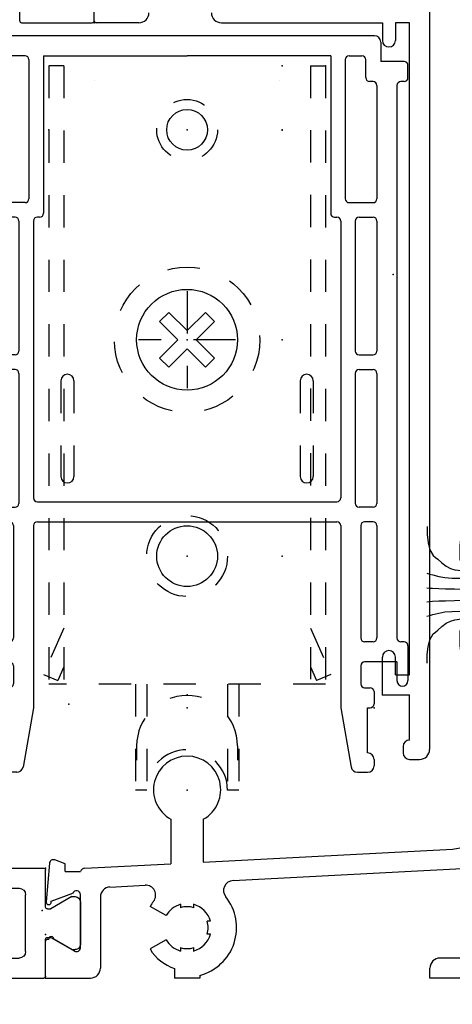
# Model space of a CAD drawing. Extents: x -4.7 to 42.4, y -5.1 to 11.1.
# Drawn here: x -0.1 to 1.2, y -1.9 to 1.1 of the extents above; entities that cross this region are included whole.
import ezdxf

# ---------------------------------------------------------------- set-up
doc = ezdxf.new("R2010")
doc.units = 0
doc.header["$MEASUREMENT"] = 0
for name, pattern in [('C_CENTER_L', [3.45, 1.5, -0.15, 0.15, -0.15, 1.5]), ('C_SOLID_M', [0]), ('DSH1', [0.1, 0.05, -0.05]), ('SLD', [0])]:
    doc.linetypes.add(name, pattern=pattern)
doc.layers.get('0').update_dxf_attribs({"color": 8, "linetype": 'C_SOLID_M'})
doc.layers.get('Defpoints').update_dxf_attribs({"linetype": 'CONTINUOUS'})
doc.layers.add('Dimensions', color=2, linetype='C_SOLID_M')
doc.styles.get("Standard").update_dxf_attribs({"font": 'simplex.shx', "height": 0.164063})
doc.dimstyles.get("Standard").update_dxf_attribs({"dimtxt": 0.164, "dimasz": 0.18, "dimexe": 0.18, "dimexo": 0.0625, "dimgap": 0.09, "dimtad": 1, "dimdsep": 46, "dimtxsty": 'Standard', "dimcen": 0.09, "dimadec": 0, "dimazin": 0, "dimtfac": 1, "dimtix": 1, "dimtmove": 0, "dimatfit": 0, "dimfxl": 1, "dimtolj": 1, "dimtzin": 0, "dimarcsym": 0})

# ---------------------------------------------------------------- blocks, each defined once
blk = doc.blocks.new('D_0003_RAIL')
at = {"color": 6, "linetype": 'Continuous'}
for p, q in [((0.375, 0.48), (0.375, -2.919)), ((-0.8926, -0.663), (-0.8926, -0.5547)), ((-0.6624, -0.663), (-0.6624, -0.5547)), ((-0.524, -0.669), (-0.6564, -0.669)), ((-0.269, -0.669), (0.229, -0.669)), ((0.229, -0.669), (0.229, -0.724)), ((0.313, -0.669), (0.269, -0.669)), ((0.269, -0.669), (0.269, -0.724)), ((0.313, -2.688), (0.313, -0.669)), ((0.229, -2.75), (0.229, -2.633)), ((0.269, -2.688), (0.269, -2.633)), ((0.269, -2.688), (0.313, -2.688)), ((0.229, -2.75), (0.313, -2.75)), ((0.313, -2.89), (0.313, -2.75)), ((0.293, -2.91), (0.293, -2.93)), ((0.313, -2.95), (0.344, -2.95))]:
    blk.add_line(p, q, dxfattribs=at)
at = {"color": 2, "linetype": 'Continuous'}
for p, q in [((-0.8926, -0.663), (-0.8926, -0.549)), ((-0.6624, -0.663), (-0.6624, -0.549)), ((-0.8866, -0.669), (-0.6684, -0.669))]:
    blk.add_line(p, q, dxfattribs=at)
at = {"color": 6, "linetype": 'Continuous'}
for centre, radius, start, end in [((-0.524, -0.638), 0.031, 270, 0), ((-0.269, -0.638), 0.031, 180, 270), ((-0.6564, -0.663), 0.006, 180, 270), ((0.249, -0.724), 0.02, 180.0001, 359.9999), ((0.249, -2.633), 0.02, 0.0001, 179.9999), ((0.313, -2.91), 0.02, 90, 180), ((0.344, -2.919), 0.031, 270, 360), ((0.313, -2.93), 0.02, 180, 270)]:
    blk.add_arc(centre, radius, start, end, dxfattribs=at)
at = {"color": 2, "linetype": 'Continuous'}
for centre, start, end in [((-0.8866, -0.663), 180, 270), ((-0.6684, -0.663), 270, 360)]:
    blk.add_arc(centre, 0.006, start, end, dxfattribs=at)
at = {"linetype": 'Continuous'}
for p in [(-0.6624, -0.669), (-0.6617, -0.6659), (-0.375, -2.75), (-0.375, -2.75), (0.229, -2.75), (0.229, -2.75), (0.229, -2.75)]:
    blk.add_point(p, dxfattribs=at).dxf.unprotected_set("ltscale", 0)
blk = doc.blocks.new('D_0002_VENT_RAIL_ASSY')
at = {"linetype": 'Continuous'}
for p in [(-0.375, -2.75), (0.229, -2.75)]:
    blk.add_point(p, dxfattribs=at).dxf.unprotected_set("ltscale", 0)
blk.add_blockref('D_0003_RAIL', (0, 0), dxfattribs=at).dxf.unprotected_set("ltscale", 0)
blk = doc.blocks.new('D_0061_')
at = {"color": 6, "linetype": 'Continuous'}
for p, q in [((-0.031, 1.375), (-0.126, 1.375)), ((-0.157, 1.295), (-0.157, 1.344)), ((0, 0), (0, 1.344)), ((-0.062, 1.335), (-0.117, 1.335)), ((-0.117, 1.295), (-0.117, 1.335)), ((-0.062, 1.035), (-0.062, 1.335)), ((-0.157, 1.026), (-0.157, 1.075)), ((-0.117, 1.035), (-0.117, 1.075)), ((-0.062, 1.035), (-0.117, 1.035)), ((-0.062, 0.995), (-0.126, 0.995)), ((-0.062, 0.5244), (-0.062, 0.995)), ((-0.951, 0.3591), (-0.1805, 0.3995)), ((-1.4266, 0.3555), (-1.437, 0.236)), ((-1.3781, 0.3539), (-1.4105, 0.3658)), ((-1.3781, 0.3295), (-1.3781, 0.3539)), ((-1.3168, 0.34), (-1.051, 0.3539)), ((-0.8589, 0.3019), (-0.0946, 0.3419)), ((-1.3781, 0.3295), (-1.3303, 0.3295)), ((-0.062, 0.093), (-0.062, 0.311)), ((-1.2396, 0.2819), (-1.1308, 0.2876)), ((-1.4215, 0.2381), (-1.3543, 0.2625)), ((-1.331, 0.0938), (-1.331, 0.2585)), ((-1.269, 0.251), (-1.269, 0.031)), ((-1.4384, 0), (-1.4384, 0.1143)), ((-1.4324, 0.1203), (-1.429, 0.1203)), ((-1.349, 0.0834), (-1.413, 0.1203)), ((-0.093, 0.062), (-0.219, 0.062)), ((-0.25, 0), (-0.25, 0.031)), ((-1.04, 0.0299), (-1.04, 0)), ((-0.962, 0.0081), (-0.962, 0)), ((0, 0), (-0.25, 0)), ((-1.4384, 0), (-1.3, 0))]:
    blk.add_line(p, q, dxfattribs=at)
at = {"color": 6, "linetype": 'SLD'}
for p, q in [((-1.051, 0.4918), (-1.051, 0.3539)), ((-0.951, 0.4918), (-0.951, 0.3591)), ((-1.066, 0.1935), (-1.1153, 0.222)), ((-1.021, 0.2283), (-1.021, 0.2178)), ((-0.981, 0.2283), (-0.981, 0.2178)), ((-0.9287, 0.176), (-0.9392, 0.176)), ((-0.9287, 0.136), (-0.9392, 0.136)), ((-1.066, 0.1185), (-1.1153, 0.09)), ((-1.021, 0.0942), (-1.021, 0.0837)), ((-0.981, 0.0942), (-0.981, 0.0837)), ((-0.962, 0), (-1.04, 0))]:
    blk.add_line(p, q, dxfattribs=at)
at = {"color": 6, "linetype": 'Continuous'}
for centre, radius, start, end in [((-0.126, 1.344), 0.031, 90, 180), ((-0.031, 1.344), 0.031, 360, 90), ((-0.137, 1.295), 0.02, 180, 360), ((-0.137, 1.075), 0.02, 360, 180), ((-0.126, 1.026), 0.031, 180, 270), ((-1.001, 0.583), 0.104, 298.7366, 241.2634), ((-0.187, 0.5244), 0.125, 273.0001, 0), ((-1.4146, 0.3545), 0.012, 70, 175.0311), ((-1.316, 0.325), 0.015, 93, 162.6249), ((-0.093, 0.311), 0.031, 0, 92.9996), ((-1.238, 0.251), 0.031, 93, 180), ((-1.1292, 0.2567), 0.031, 321.8533, 93.0004), ((-0.8573, 0.2709), 0.031, 92.9995, 218.6548), ((-1.343, 0.2585), 0.012, 0, 160.35), ((-1.429, 0.2353), 0.008, 175.0311, 20.0322), ((-1.421, 0.1203), 0.008, 0.0067, 180.0137), ((-1.4324, 0.1143), 0.006, 90, 180), ((-1.343, 0.0938), 0.012, 239.9999, 0), ((-0.093, 0.093), 0.031, 270, 360), ((-0.219, 0.031), 0.031, 90, 180), ((-1.3, 0.031), 0.031, 270, 0)]:
    blk.add_arc(centre, radius, start, end, dxfattribs=at)
at = {"color": 6, "linetype": 'SLD'}
for radius, start, end in [(0.153, 284.7684, 38.6543), (0.132, 141.8532, 149.9999), (0.075, 105.466, 149.9997), (0.065, 72.0798, 107.9202), (0.075, 15.466, 74.534), (0.065, 342.0798, 17.9202), (0.075, 285.466, 344.534), (0.075, 210.0001, 254.534), (0.065, 252.0798, 287.9202), (0.132, 210.0001, 252.8145)]:
    blk.add_arc((-1.001, 0.156), radius, start, end, dxfattribs=at)
at = {"linetype": 'Continuous'}
blk.add_point((0, 0), dxfattribs=at).dxf.unprotected_set("ltscale", 0)
blk = doc.blocks.new('D_0021_')
at = {"color": 2, "linetype": 'Continuous'}
for p, q in [((0.2116, 0), (0.006, 0)), ((0.2116, 0), (0.4172, 0)), ((0, -0.006), (0, -0.12)), ((0.4232, -0.006), (0.4232, -0.12)), ((-0.0814, -0.088), (-0.0914, -0.088)), ((-0.0156, -0.126), (-0.0814, -0.088)), ((0.062, -0.082), (0.062, -0.258)), ((0.1816, -0.062), (0.082, -0.062)), ((0.2016, -0.258), (0.2016, -0.082)), ((0.2216, -0.258), (0.2216, -0.082)), ((0.2416, -0.062), (0.3412, -0.062)), ((0.3612, -0.082), (0.3612, -0.258)), ((0.4388, -0.126), (0.5046, -0.088)), ((0.5046, -0.088), (0.5146, -0.088)), ((-0.1074, -0.104), (-0.1074, -0.236)), ((0.5306, -0.236), (0.5306, -0.104)), ((-0.006, -0.126), (-0.0156, -0.126)), ((0.4292, -0.126), (0.4388, -0.126)), ((-0.0814, -0.252), (-0.0156, -0.214)), ((-0.006, -0.214), (-0.0156, -0.214)), ((0, -0.22), (0, -0.334)), ((0.4232, -0.22), (0.4232, -0.334)), ((0.4292, -0.214), (0.4388, -0.214)), ((0.5046, -0.252), (0.4388, -0.214)), ((-0.0814, -0.252), (-0.0914, -0.252)), ((0.5046, -0.252), (0.5146, -0.252)), ((0.1816, -0.278), (0.082, -0.278)), ((0.2416, -0.278), (0.3412, -0.278)), ((0.2116, -0.34), (0.006, -0.34)), ((0.2116, -0.34), (0.4172, -0.34))]:
    blk.add_line(p, q, dxfattribs=at)
for centre, radius, start, end in [((0.006, -0.006), 0.006, 90, 180), ((0.4172, -0.006), 0.006, 0, 90), ((-0.0914, -0.104), 0.016, 90, 180), ((0.082, -0.082), 0.02, 90, 180), ((0.1816, -0.082), 0.02, 0, 90), ((0.2416, -0.082), 0.02, 90, 180), ((0.3412, -0.082), 0.02, 0, 90), ((0.5146, -0.104), 0.016, 360, 90), ((-0.006, -0.12), 0.006, 270, 360), ((0.4292, -0.12), 0.006, 180, 270), ((-0.0914, -0.236), 0.016, 180, 270), ((-0.006, -0.22), 0.006, 360, 90), ((0.4292, -0.22), 0.006, 90, 180), ((0.5146, -0.236), 0.016, 270, 360), ((0.082, -0.258), 0.02, 180, 270), ((0.1816, -0.258), 0.02, 270, 0), ((0.2416, -0.258), 0.02, 180, 270), ((0.3412, -0.258), 0.02, 270, 0), ((0.006, -0.334), 0.006, 180, 270), ((0.4172, -0.334), 0.006, 270, 0)]:
    blk.add_arc(centre, radius, start, end, dxfattribs=at)
at = {"linetype": 'Continuous'}
for p in [(0, 0), (0.4232, 0), (0, -0.135), (0.4232, -0.135), (0.2116, -0.278), (0, -0.34), (0.4232, -0.34)]:
    blk.add_point(p, dxfattribs=at).dxf.unprotected_set("ltscale", 0)
blk = doc.blocks.new('D_0007_SILL')
at = {"linetype": 'Continuous'}
for p in [(0, 0), (-0.637, -1.596), (-1.0855, -1.9692)]:
    blk.add_point(p, dxfattribs=at).dxf.unprotected_set("ltscale", 0)
blk.add_blockref('D_0061_', (0.364, -2.178), dxfattribs=at).dxf.unprotected_set("ltscale", 0)
at = {"linetype": 'Continuous', "xscale": -1, "rotation": 179.9999999999998}
blk.add_blockref('D_0021_', (-1.4976, -2.178), dxfattribs=at).dxf.unprotected_set("ltscale", 0)
blk = doc.blocks.new('D_0009_WEATHERSTRIP')
at = {"color": 8, "linetype": 'Continuous'}
for p, q in [((0.0065, 0.139), (0.0365, 0.139)), ((0.0065, 0.139), (0.0065, -0.131)), ((0.0365, 0.139), (0.0365, -0.131)), ((0.0065, -0.131), (0.0365, -0.131))]:
    blk.add_line(p, q, dxfattribs=at)
at = {"color": 8, "linetype": 'Continuous', "flags": 128}
for points in [[(-0.1464, 0.2153), (-0.1466, 0.1902), (-0.1433, 0.1647), (-0.1379, 0.1432), (-0.1274, 0.1252), (-0.1205, 0.1194), (-0.1131, 0.1139), (-0.1004, 0.1026), (-0.0873, 0.0921), (-0.0745, 0.0857), (-0.0606, 0.0816), (-0.0406, 0.079), (-0.0206, 0.08), (-0.0069, 0.0828), (0.0065, 0.0867)], [(-0.147, 0.0706), (-0.1378, 0.0679), (-0.1285, 0.0654), (-0.1103, 0.0608), (-0.092, 0.0573), (-0.0689, 0.0553), (-0.0457, 0.0549), (-0.0199, 0.0546), (0.0058, 0.0547)], [(-0.147, 0.0256), (-0.1386, 0.0248), (-0.1302, 0.0241), (-0.1098, 0.0231), (-0.0893, 0.0225), (-0.0616, 0.0218), (-0.034, 0.0212), (-0.0141, 0.0211), (0.0058, 0.0212)], [(-0.147, -0.0176), (-0.1386, -0.0168), (-0.1302, -0.0161), (-0.1098, -0.0151), (-0.0893, -0.0145), (-0.0616, -0.0138), (-0.034, -0.0132), (-0.0141, -0.0131), (0.0058, -0.0132)], [(-0.147, -0.0626), (-0.1378, -0.0599), (-0.1285, -0.0574), (-0.1103, -0.0528), (-0.092, -0.0493), (-0.0689, -0.0474), (-0.0457, -0.0469), (-0.0199, -0.0466), (0.0058, -0.0467)], [(-0.1464, -0.2074), (-0.1466, -0.1822), (-0.1433, -0.1567), (-0.1379, -0.1352), (-0.1274, -0.1173), (-0.1205, -0.1114), (-0.1131, -0.1059), (-0.1004, -0.0947), (-0.0873, -0.0841), (-0.0745, -0.0777), (-0.0606, -0.0736), (-0.0406, -0.071), (-0.0206, -0.072), (-0.0069, -0.0748), (0.0065, -0.0787)]]:
    blk.add_lwpolyline(points, dxfattribs=at)
at = {"linetype": 'Continuous'}
blk.add_point((0, 0), dxfattribs=at).dxf.unprotected_set("ltscale", 0)
blk = doc.blocks.new('D_0006_SILL_FRAME_ASSY')
at = {"linetype": 'Continuous'}
for p in [(0, 0), (0, 0), (0, 0), (0, 0), (0, 0), (0, 0), (0, 0), (0, 0), (0, 0), (0, 0), (0, 0), (0, 0), (0, 0), (0, 0), (0, 0), (0, 0), (0, 0), (0, 0), (0, 0), (-1.003, -1.33), (-0.637, -1.596), (-0.637, -1.596), (-0.637, -1.596), (-0.637, -1.596), (-0.637, -1.596), (-0.637, -1.596), (-0.637, -1.596)]:
    blk.add_point(p, dxfattribs=at).dxf.unprotected_set("ltscale", 0)
for name, p in [('D_0007_SILL', (0, 0)), ('D_0009_WEATHERSTRIP', (0.2516, -0.9951))]:
    blk.add_blockref(name, p, dxfattribs=at).dxf.unprotected_set("ltscale", 0)
blk = doc.blocks.new('D_0018_')
at = {"color": 4, "linetype": 'DSH1'}
for p, q in [((-0.4275, 2.2424), (-0.4275, 0.328)), ((-0.3815, 2.2424), (-0.3815, 0.328)), ((0.3815, 2.2424), (0.3815, 2.043)), ((0.4275, 2.2424), (0.4275, 0.328)), ((0.3815, 2.043), (0.3815, 0.328)), ((-0.39, 1.2675), (-0.39, 0.971)), ((-0.35, 1.2675), (-0.35, 0.971)), ((0.35, 1.2675), (0.35, 0.971)), ((0.39, 1.2675), (0.39, 0.971)), ((-0.3815, 0.5018), (-0.444, 0.3582)), ((0.3815, 0.5018), (0.444, 0.3582)), ((0.4275, 0.328), (-0.4275, 0.328)), ((-0.16, 0.328), (-0.16, 0)), ((-0.125, 0.328), (-0.125, 0)), ((0.125, 0.328), (0.125, 0)), ((0.16, 0.328), (0.16, 0))]:
    blk.add_line(p, q, dxfattribs=at)
at = {"color": 4, "linetype": 'Continuous'}
for p, q in [((-0.3815, 2.2424), (-0.4275, 2.2424)), ((0.3815, 2.2424), (0.4275, 2.2424)), ((-0.286, 2.1977), (-0.286, 2.1977)), ((0.286, 2.1977), (0.286, 2.1977)), ((-0.0566, 1.4793), (-0.0849, 1.451)), ((0.0566, 1.4793), (0.0848, 1.451)), ((-0.0849, 1.3379), (-0.0566, 1.3096)), ((0.0848, 1.3379), (0.0566, 1.3096)), ((-0.444, 0.3582), (-0.4, 0.339)), ((0.444, 0.3582), (0.4, 0.339)), ((-0.125, 0), (-0.16, 0)), ((0.16, 0), (0.125, 0))]:
    blk.add_line(p, q, dxfattribs=at)
at = {"color": 4, "linetype": 'C_CENTER_L', "ltscale": 0.086956}
blk.add_line((0, 1.5444), (0, 1.2444), dxfattribs=at)
at = {"color": 4, "linetype": 'DSH1', "ltscale": 0.800018}
for p, q in [((-0.0566, 1.4793), (0, 1.4227)), ((-0.0849, 1.451), (-0.0283, 1.3944)), ((0.0283, 1.3944), (0.0848, 1.3379)), ((0, 1.3661), (0.0566, 1.3096))]:
    blk.add_line(p, q, dxfattribs=at)
at = {"color": 4, "linetype": 'DSH1', "ltscale": 0.800017}
for p, q in [((0.0566, 1.4793), (0, 1.4227)), ((0.0848, 1.451), (0.0283, 1.3944))]:
    blk.add_line(p, q, dxfattribs=at)
at = {"color": 4, "linetype": 'C_CENTER_L', "ltscale": 0.086957}
blk.add_line((0.15, 1.3944), (-0.15, 1.3944), dxfattribs=at)
at = {"color": 4, "linetype": 'DSH1', "ltscale": 0.79998}
for p, q in [((-0.0283, 1.3944), (-0.0849, 1.3379)), ((0, 1.3661), (-0.0566, 1.3096))]:
    blk.add_line(p, q, dxfattribs=at)
at = {"color": 4, "linetype": 'DSH1', "ltscale": 0.463371}
for p, q in [((-0.3815, 0.3815), (-0.4, 0.339)), ((0.3815, 0.3815), (0.4, 0.339))]:
    blk.add_line(p, q, dxfattribs=at)
at = {"color": 4, "linetype": 'DSH1', "ltscale": 0.439997}
for p, q in [((-0.156, 0.137), (-0.156, 0.093)), ((0.156, 0.137), (0.156, 0.093))]:
    blk.add_line(p, q, dxfattribs=at)
at = {"color": 4, "linetype": 'DSH1', "ltscale": 0.984366}
blk.add_circle((0, 2.0444), 0.094, dxfattribs=at)
at = {"color": 4, "linetype": 'Continuous'}
for centre, radius in [((0, 2.0444), 0.063), ((0, 1.3944), 0.156), ((0, 0.7244), 0.094)]:
    blk.add_circle(centre, radius, dxfattribs=at)
at = {"color": 4, "linetype": 'DSH1'}
for centre, radius in [((0, 1.3944), 0.225), ((0, 0.7244), 0.125)]:
    blk.add_circle(centre, radius, dxfattribs=at)
at = {"color": 4, "linetype": 'Continuous'}
for centre, start, end in [((-0.37, 1.2675), 0, 180), ((0.37, 1.2675), 0, 180), ((-0.37, 0.971), 180, 0), ((0.37, 0.971), 180, 0)]:
    blk.add_arc(centre, 0.02, start, end, dxfattribs=at)
at = {"color": 4, "linetype": 'DSH1', "ltscale": 0.816814}
blk.add_arc((0, 0.137), 0.156, 0, 180, dxfattribs=at)
at = {"color": 4, "linetype": 'DSH1', "ltscale": 0.654498}
blk.add_arc((0, 0), 0.125, 0, 180, dxfattribs=at)
at = {"linetype": 'Continuous'}
for p in [(0.294, 2.2424), (0.294, 2.2424), (0.294, 2.2424), (0.294, 2.2424), (0.294, 2.2424), (0.294, 2.2424), (0.4275, 2.2424), (0.4275, 2.2424), (0.4275, 2.2424), (0.4275, 2.2424), (0.4275, 2.2424), (0.4275, 2.2424), (-0.4275, 2.0444), (-0.4275, 2.0444), (-0.4275, 2.0444), (-0.4275, 2.0444), (-0.4275, 2.0444), (-0.4275, 2.0444), (0, 2.0444), (0, 2.0444), (0, 2.0444), (0, 2.0444), (0, 2.0444), (0, 2.0444), (0.294, 2.0444), (0.294, 2.0444), (0.294, 2.0444), (0.294, 2.0444), (0.294, 2.0444), (0.294, 2.0444), (0.294, 2.043), (0.294, 2.043), (0.294, 2.043), (0.294, 2.043), (0.294, 2.043), (0.294, 2.043), (0, 1.3944), (0, 1.3944), (0, 1.3944), (0, 1.3944), (0, 1.3944), (0, 1.3944), (0.294, 1.3944), (0.294, 1.3944), (0.294, 1.3944), (0.294, 1.3944), (0.294, 1.3944), (0.294, 1.3944), (0, 0.7244), (0, 0.7244), (0, 0.7244), (0, 0.7244), (0, 0.7244), (0, 0.7244), (0.294, 0.7244), (0.294, 0.7244), (0.294, 0.7244), (0.294, 0.7244), (0.294, 0.7244), (0.294, 0.7244), (0, 0)]:
    blk.add_point(p, dxfattribs=at).dxf.unprotected_set("ltscale", 0)
blk = doc.blocks.new('D_0016_')
at = {"color": 2, "linetype": 'Continuous'}
for p, q in [((0.579, 2.081), (-0.579, 2.081)), ((-0.599, 2.061), (-0.599, 2.001)), ((0.599, 2.061), (0.599, 2.001)), ((-0.501, 2.019), (-0.5405, 2.019)), ((-0.444, 2.019), (0, 2.019)), ((-0.444, 2.019), (-0.444, 1.531)), ((0.444, 2.019), (0, 2.019)), ((0.444, 2.019), (0.444, 1.531)), ((0.501, 2.019), (0.5405, 2.019)), ((-0.683, 1.951), (-0.683, 1.989)), ((-0.671, 2.001), (-0.599, 2.001)), ((-0.5525, 1.951), (-0.5525, 2.007)), ((-0.489, 2.007), (-0.489, 1.576)), ((0.489, 2.007), (0.489, 1.576)), ((0.5525, 1.951), (0.5525, 2.007)), ((0.671, 2.001), (0.599, 2.001)), ((0.683, 1.951), (0.683, 1.989)), ((-0.671, 1.939), (-0.661, 1.939)), ((-0.649, 1.927), (-0.649, 0.216)), ((-0.587, 1.927), (-0.587, 1.576)), ((-0.575, 1.939), (-0.5645, 1.939)), ((0.575, 1.939), (0.5645, 1.939)), ((0.587, 1.927), (0.587, 1.576)), ((0.649, 1.927), (0.649, 0.216)), ((0.671, 1.939), (0.661, 1.939)), ((-0.501, 1.564), (-0.575, 1.564)), ((0.501, 1.564), (0.575, 1.564)), ((-0.587, 1.507), (-0.587, 1.1044)), ((-0.532, 1.519), (-0.575, 1.519)), ((-0.52, 1.507), (-0.52, 1.1044)), ((-0.475, 1.507), (-0.475, 0.6499)), ((-0.456, 1.519), (-0.463, 1.519)), ((0.456, 1.519), (0.463, 1.519)), ((0.475, 1.507), (0.475, 0.6499)), ((0.52, 1.507), (0.52, 1.1044)), ((0.532, 1.519), (0.575, 1.519)), ((0.587, 1.507), (0.587, 1.1044)), ((-0.532, 1.0924), (-0.575, 1.0924)), ((0.532, 1.0924), (0.575, 1.0924)), ((-0.532, 1.0474), (-0.575, 1.0474)), ((0.532, 1.0474), (0.575, 1.0474)), ((-0.587, 1.0354), (-0.587, 0.6329)), ((-0.52, 1.0354), (-0.52, 0.6329)), ((0.52, 1.0354), (0.52, 0.6329)), ((0.587, 1.0354), (0.587, 0.6329)), ((-0.575, 0.6209), (-0.532, 0.6209)), ((-0.463, 0.6379), (0.463, 0.6379)), ((0.575, 0.6209), (0.532, 0.6209)), ((-0.587, 0.5639), (-0.587, 0.216)), ((-0.575, 0.5759), (-0.549, 0.5759)), ((-0.537, 0.5639), (-0.537, 0.216)), ((-0.475, 0.5639), (-0.475, 0)), ((-0.463, 0.5759), (0.463, 0.5759)), ((0.475, 0.5639), (0.475, 0)), ((0.537, 0.5639), (0.537, 0.216)), ((0.575, 0.5759), (0.549, 0.5759)), ((0.587, 0.5639), (0.587, 0.216)), ((-0.683, 0.192), (-0.683, 0.084)), ((-0.671, 0.204), (-0.661, 0.204)), ((-0.575, 0.204), (-0.549, 0.204)), ((0.575, 0.204), (0.549, 0.204)), ((0.671, 0.204), (0.661, 0.204)), ((0.683, 0.192), (0.683, 0.084)), ((-0.649, 0.142), (-0.649, 0.084)), ((-0.649, 0.142), (-0.549, 0.142)), ((-0.537, 0.13), (-0.537, 0.074)), ((0.537, 0.13), (0.537, 0.074)), ((0.649, 0.142), (0.549, 0.142)), ((0.649, 0.142), (0.649, 0.084)), ((-0.549, 0.062), (-0.566, 0.062)), ((0.549, 0.062), (0.566, 0.062)), ((-0.578, 0.05), (-0.578, 0.006)), ((0.578, 0.05), (0.578, 0.012)), ((-0.475, 0), (-0.5074, -0.1835)), ((0.475, 0), (0.5074, -0.1835)), ((0.558, -0.14), (0.558, 0)), ((0.558, 0), (0.566, 0)), ((-0.558, 0), (-0.572, 0)), ((-0.558, -0.14), (-0.558, 0)), ((-0.578, -0.16), (-0.578, -0.18)), ((0.578, -0.16), (0.578, -0.18)), ((-0.527, -0.2), (-0.558, -0.2)), ((0.527, -0.2), (0.558, -0.2))]:
    blk.add_line(p, q, dxfattribs=at)
for centre, radius, start, end in [((-0.579, 2.061), 0.02, 90, 180), ((0.579, 2.061), 0.02, 0, 90), ((-0.5405, 2.007), 0.012, 90, 180), ((-0.501, 2.007), 0.012, 0, 90), ((0.501, 2.007), 0.012, 90, 180), ((0.5405, 2.007), 0.012, 0, 90), ((-0.671, 1.989), 0.012, 90, 180), ((0.671, 1.989), 0.012, 0, 90), ((-0.671, 1.951), 0.012, 180, 270), ((-0.661, 1.927), 0.012, 0, 90), ((-0.575, 1.927), 0.012, 90, 180), ((-0.5645, 1.951), 0.012, 270, 0), ((0.5645, 1.951), 0.012, 180, 270), ((0.575, 1.927), 0.012, 0, 90), ((0.661, 1.927), 0.012, 90, 180), ((0.671, 1.951), 0.012, 270, 0), ((-0.575, 1.576), 0.012, 180, 270), ((-0.501, 1.576), 0.012, 270, 0), ((0.501, 1.576), 0.012, 180, 270), ((0.575, 1.576), 0.012, 270, 0), ((-0.456, 1.531), 0.012, 270, 360), ((0.456, 1.531), 0.012, 180, 270), ((-0.575, 1.507), 0.012, 90, 180), ((-0.532, 1.507), 0.012, 0, 90), ((-0.463, 1.507), 0.012, 90, 180), ((0.463, 1.507), 0.012, 0, 90), ((0.532, 1.507), 0.012, 90, 180), ((0.575, 1.507), 0.012, 0, 90), ((-0.575, 1.1044), 0.012, 180, 270), ((-0.532, 1.1044), 0.012, 270, 360), ((0.532, 1.1044), 0.012, 180, 270), ((0.575, 1.1044), 0.012, 270, 0), ((-0.575, 1.0354), 0.012, 90, 180), ((-0.532, 1.0354), 0.012, 0, 90), ((0.532, 1.0354), 0.012, 90, 180), ((0.575, 1.0354), 0.012, 0, 90), ((-0.463, 0.6499), 0.012, 180, 270), ((0.463, 0.6499), 0.012, 270, 0), ((-0.575, 0.6329), 0.012, 180, 270), ((-0.532, 0.6329), 0.012, 270, 360), ((0.532, 0.6329), 0.012, 180, 270), ((0.575, 0.6329), 0.012, 270, 0), ((-0.575, 0.5639), 0.012, 90, 180), ((-0.549, 0.5639), 0.012, 0, 90), ((-0.463, 0.5639), 0.012, 90, 180), ((0.463, 0.5639), 0.012, 0, 90), ((0.549, 0.5639), 0.012, 90, 180), ((0.575, 0.5639), 0.012, 0, 90), ((-0.661, 0.216), 0.012, 270, 0), ((-0.575, 0.216), 0.012, 180, 270), ((-0.549, 0.216), 0.012, 270, 0), ((0.549, 0.216), 0.012, 180, 270), ((0.575, 0.216), 0.012, 270, 360), ((0.661, 0.216), 0.012, 180, 270), ((-0.671, 0.192), 0.012, 90, 180), ((0.671, 0.192), 0.012, 0, 90), ((-0.549, 0.13), 0.012, 0, 90), ((0.549, 0.13), 0.012, 90, 180), ((-0.666, 0.084), 0.017, 180.0002, 0), ((-0.566, 0.05), 0.012, 90, 180), ((-0.549, 0.074), 0.012, 270, 360), ((0.549, 0.074), 0.012, 180, 270), ((0.566, 0.05), 0.012, 0, 90), ((0.666, 0.084), 0.017, 180, 359.9998), ((-0.572, 0.006), 0.006, 180, 270), ((0.566, 0.012), 0.012, 270, 0), ((-0.558, -0.16), 0.02, 90, 180), ((0.558, -0.16), 0.02, 0, 90), ((-0.558, -0.18), 0.02, 180, 270), ((0.558, -0.18), 0.02, 270, 360), ((-0.527, -0.18), 0.02, 270, 350.0047), ((0.527, -0.18), 0.02, 189.9953, 270)]:
    blk.add_arc(centre, radius, start, end, dxfattribs=at)
at = {"linetype": 'Continuous'}
for p in [(0, 0), (0.578, 0), (-0.578, 0)]:
    blk.add_point(p, dxfattribs=at).dxf.unprotected_set("ltscale", 0)
blk = doc.blocks.new('*D244')
at = {"layer": 'Defpoints', "color": 0, "transparency": 16777216}
for p in [(-3.7127, -1.8667), (1.4123, -1.8667), (-3.7127, -2.8559)]:
    blk.add_point(p, dxfattribs=at)
at = {"layer": 'Dimensions', "color": 0, "lineweight": -2, "transparency": 16777216}
for p, q in [((-3.7127, -1.9292), (-3.7127, -3.0359)), ((1.4123, -1.9292), (1.4123, -3.0359)), ((-3.5327, -2.8559), (-1.7975, -2.8559)), ((1.2323, -2.8559), (-0.391, -2.8559))]:
    blk.add_line(p, q, dxfattribs=at)
at = {"layer": 'Dimensions', "color": 0, "transparency": 16777216}
for points in [[(-3.5327, -2.8259), (-3.5327, -2.8859), (-3.7127, -2.8559)], [(1.2323, -2.8259), (1.2323, -2.8859), (1.4123, -2.8559)]]:
    blk.add_solid(points, dxfattribs=at)
at = {"layer": 'Dimensions', "color": 0, "transparency": 16777216, "insert": (-1.0942, -2.8559), "char_height": 0.16406, "attachment_point": 5}
blk.add_mtext('\\A1;5 1/8"\\P130.2 mm', dxfattribs=at)
blk = doc.blocks.new('*D252')
at = {"layer": 'Defpoints', "color": 0, "transparency": 16777216}
for p in [(0.9313, 2.4403), (1.4123, -1.8667), (2.5644, -1.8667)]:
    blk.add_point(p, dxfattribs=at)
at = {"layer": 'Dimensions', "color": 0, "lineweight": -2, "transparency": 16777216}
for p, q in [((0.9938, 2.4403), (2.7444, 2.4403)), ((2.5644, 2.2603), (2.5644, 0.9901)), ((2.5644, -1.6867), (2.5644, -0.4164)), ((1.4748, -1.8667), (2.7444, -1.8667))]:
    blk.add_line(p, q, dxfattribs=at)
at = {"layer": 'Dimensions', "color": 0, "transparency": 16777216}
for points in [[(2.5344, 2.2603), (2.5944, 2.2603), (2.5644, 2.4403)], [(2.5344, -1.6867), (2.5944, -1.6867), (2.5644, -1.8667)]]:
    blk.add_solid(points, dxfattribs=at)
at = {"layer": 'Dimensions', "color": 0, "transparency": 16777216, "insert": (2.5644, 0.2868), "char_height": 0.164063, "attachment_point": 5, "rotation": 90}
blk.add_mtext('\\A1;4 5/16"\\P109.4 mm', dxfattribs=at)

msp = doc.modelspace()

# ---------------------------------------------------------------- linework, layer by layer
at = {"linetype": 'Continuous'}
for p in [(1.04829, 0.31135), (1.04829, 0.31135), (1.04829, 0.31135), (1.04829, 0.31135), (1.04829, 0.31135), (1.04829, 0.31135), (1.04829, 0.31135), (1.04829, 0.31135), (1.04829, 0.31135), (1.04829, 0.31135), (1.04829, 0.31135), (1.04829, 0.31135), (1.04829, 0.31135), (1.04829, 0.31135), (1.04829, 0.31135), (1.04829, 0.31135), (1.04829, 0.31135), (1.04829, 0.31135), (1.04829, 0.31135), (1.04829, 0.31135), (1.04829, 0.31135), (1.04829, 0.31135), (1.04829, 0.31135), (1.04829, 0.31135), (1.04829, 0.31135), (1.04829, 0.31135), (1.04829, 0.31135), (1.04829, 0.31135), (1.04829, 0.31135), (1.04829, 0.31135), (1.04829, 0.31135), (1.04829, 0.31135), (1.04829, 0.31135), (1.04829, 0.31135), (1.04829, 0.31135), (1.04829, 0.31135), (1.04829, 0.31135), (1.04829, 0.31135), (1.04829, 0.31135), (0.41129, -0.98965), (0.41129, -0.98965), (1.01529, -0.98965), (1.01529, -0.98965), (0.04529, -1.01865), (0.04529, -1.01865), (0.41129, -1.28465), (0.41129, -1.28465), (0.41129, -1.28465), (0.41129, -1.28465), (0.41129, -1.28465), (0.41129, -1.28465), (0.41129, -1.28465), (0.41129, -1.28465), (0.41129, -1.28465), (0.41129, -1.28465), (0.41129, -1.28465), (0.41129, -1.28465)]:
    msp.add_point(p, dxfattribs=at).dxf.unprotected_set("ltscale", 0)

# ---------------------------------------------------------------- block references
for name, p in [('D_0002_VENT_RAIL_ASSY', (0.78629, 1.76035)), ('D_0016_', (0.41129, -1.02965)), ('D_0018_', (0.41129, -1.28465)), ('D_0006_SILL_FRAME_ASSY', (1.04829, 0.31135))]:
    msp.add_blockref(name, p, dxfattribs=at).dxf.unprotected_set("ltscale", 0)

# ---------------------------------------------------------------- dimensions: what is measured, and where the dimension line sits
at = {"layer": 'Dimensions'}
dim = msp.add_linear_dim(base=(2.56443, -1.86665), p1=(0.93129, 2.44033), p2=(1.41229, -1.86665), angle=90, text='4 5/16"\\P109.4 mm', dimstyle='Standard', override={"dimtxt": 0.164063, "dimtad": 0, "dimdec": 4, "dimlunit": 5, "dimpost": '\\X', "dimaunit": 1, "dimtdec": 4, "dimtix": 0, "dimtofl": 0, "dimatfit": 3, "dimfrac": 2}, dxfattribs=at)
dim.commit()
dim.dimension.update_dxf_attribs({"geometry": '*D252', "text_midpoint": (2.56443, 0.28684), "dimtype": 160})
dim = msp.add_linear_dim(base=(-3.71271, -2.85589), p1=(1.41229, -1.86665), p2=(-3.71271, -1.86665), text='5 1/8"\\P130.2 mm', dimstyle='Standard', override={"dimtxt": 0.164063, "dimtad": 0, "dimtih": 1, "dimtoh": 1, "dimdec": 4, "dimlunit": 5, "dimpost": '\\X', "dimaunit": 1, "dimtdec": 4, "dimtix": 0, "dimtofl": 0, "dimatfit": 3, "dimfrac": 2}, dxfattribs=at)
dim.commit()
dim.dimension.update_dxf_attribs({"geometry": '*D244', "text_midpoint": (-1.09424, -2.85589), "dimtype": 160})

doc.saveas('drawing.dxf')
